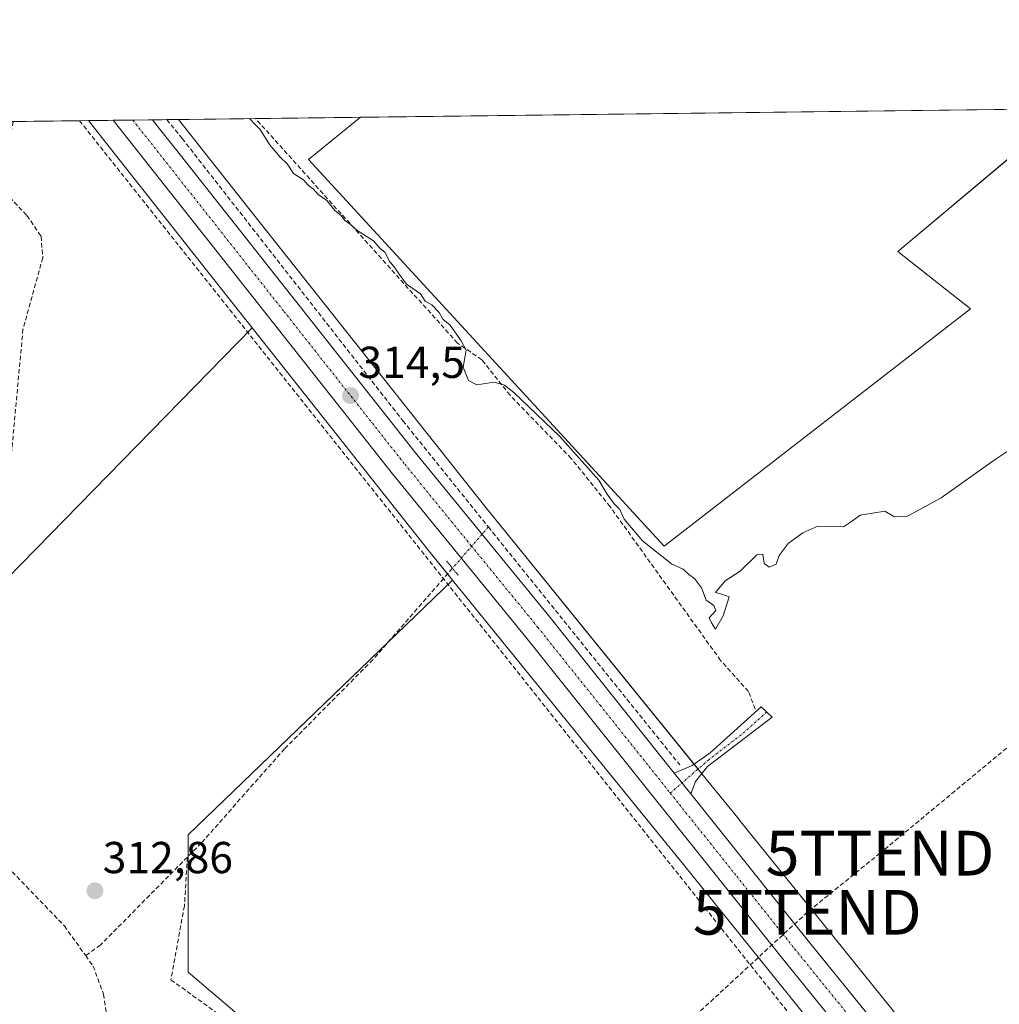
# Model space of a CAD drawing. Units: metres. Extents: x 584005 to 587475, y 4691925 to 4694280.
# Drawn here: x 585590 to 585809, y 4694060 to 4694280 of the extents above; entities that cross this region are included whole.
import ezdxf
from ezdxf.enums import TextEntityAlignment as Align

# ---------------------------------------------------------------- set-up
doc = ezdxf.new("R2010")
doc.units = ezdxf.units.M
doc.header["$MEASUREMENT"] = 0
for name, pattern in [('TRAZO_Y_PUNTO', [1, 0.5, -0.25, 0, -0.25]), ('TRAZOS2', [0.375, 0.25, -0.125]), ('TRAZOSX2', [1.5, 1, -0.5])]:
    doc.linetypes.add(name, pattern=pattern)
doc.layers.get('0').update_dxf_attribs({"lineweight": 5})
for name, color, linetype, lineweight in [('Camino', 19, 'Continuous', 0), ('Camino Cxs', 19, 'Continuous', 0), ('Camino eje', 39, 'TRAZO_Y_PUNTO', 13), ('Carretera de calzada única', 19, 'Continuous', 13), ('Carretera de calzada única Cxs', 19, 'Continuous', 13), ('Carretera de calzada única eje', 19, 'TRAZO_Y_PUNTO', 0), ('Carátula', 7, 'Continuous', 5), ('Comarca CxS', 133, 'Continuous', 0), ('Comunidad Autónoma CxS', 142, 'Continuous', 0), ('Conducción de agua lineal', 5, 'TRAZOSX2', 0), ('Conducción de hidrocarburos lineal', 6, 'TRAZOSX2', 0), ('Corriente artificial lineal', 5, 'TRAZOSX2', 13), ('Corriente artificial lineal oculto', 135, 'TRAZO_Y_PUNTO', 13), ('Cultivos herbáceos CxS', 92, 'Continuous', 0), ('Cultivos leñosos', 92, 'Continuous', 0), ('Cultivos leñosos CxS', 92, 'Continuous', 0), ('Curva de nivel normal', 36, 'Continuous', 0), ('Municipio CxS', 142, 'Continuous', 0), ('Núcleo urbano', 19, 'Continuous', 0), ('Núcleo urbano CxS', 19, 'Continuous', 0), ('Provincia CxS', 1, 'Continuous', 0), ('Puente lineal', 2, 'TRAZOS2', 0), ('Punto de cota en terreno', 7, 'Continuous', 0), ('Rótulo de punto de cota en terreno', 19, 'Continuous', 0), ('Torre de tendido puntual', 7, 'Continuous', 0)]:
    doc.layers.add(name, color=color, linetype=linetype, lineweight=lineweight)
doc.styles.add('Arial', font='txt', dxfattribs={"height": 0.2})

# ---------------------------------------------------------------- blocks, each defined once
blk = doc.blocks.new('*U160')
at = {"layer": 'Núcleo urbano CxS', "color": 19, "linetype": 'Continuous', "lineweight": 0}
blk.add_polyline3d([(585777.36, 4694043.02, 312.91), (585738.41, 4694091.33, 313.26), (585733.14, 4694097.82, 313.39), (585686.72, 4694154.99, 313.8), (585681.67, 4694161.21, 313.89), (585681.61, 4694161.28, 313.89), (585641.87, 4694211.46, 313.92), (585630.82, 4694225.41, 314.15), (585630.81, 4694225.42, 314.15), (585630.81, 4694225.43, 314.15), (585609.02, 4694253.05, 314.25), (585609.01, 4694253.05, 314.25), (585609.01, 4694253.05, 314.25), (585605.21, 4694257.88, 314.31), (585625.39, 4694258.13, 314.71), (585643.36, 4694235.34, 314.57), (585694.13, 4694171.26, 314.15), (585741.83, 4694112.5, 313.89), (585750.84, 4694101.4, 313.35), (585750.85, 4694101.38, 313.35), (585767.47, 4694080.78, 313.28), (585802.43, 4694037.43, 313.08)], dxfattribs=at)
blk = doc.blocks.new('*U170')
at = {"layer": 'Cultivos herbáceos CxS', "color": 92, "linetype": 'Continuous', "lineweight": 0}
blk.add_polyline3d([(585641.87, 4694211.46, 313.92), (585564.31, 4694132.27, 312.68), (585558.68, 4694137.19, 312.73), (585558.68, 4694153.15, 312.82), (585558.68, 4694168.05, 312.81), (585553.36, 4694181.88, 313.04), (585541.66, 4694204.22, 313.02), (585520.05, 4694256.84, 313.15), (585605.21, 4694257.88, 314.31), (585609.01, 4694253.05, 314.25), (585609.01, 4694253.05, 314.25), (585609.02, 4694253.05, 314.25), (585630.81, 4694225.43, 314.15), (585630.81, 4694225.42, 314.15), (585630.82, 4694225.41, 314.15), (585641.87, 4694211.46, 313.92)], close=True, dxfattribs=at)
blk = doc.blocks.new('*U171')
at = {"layer": 'Cultivos herbáceos CxS', "color": 92, "linetype": 'Continuous', "lineweight": 0}
blk.add_polyline3d([(585659.43, 4694040.1, 313.1), (585627.52, 4694067.28, 313.13), (585627.52, 4694073.64, 313.18), (585627.52, 4694098.02, 313.05), (585686.72, 4694154.99, 313.8), (585733.14, 4694097.82, 313.39), (585738.41, 4694091.33, 313.26), (585777.36, 4694043.02, 312.91)], dxfattribs=at)
blk = doc.blocks.new('5PATER')
at = {"layer": 'Carátula', "linetype": 'Continuous', "lineweight": 5}
h = blk.add_hatch(color=250, dxfattribs=at)
edge = h.paths.add_edge_path()
edge.add_ellipse((0, 0.01), major_axis=(-1.33, -1.34), ratio=0.999422, start_angle=0, end_angle=360)
blk = doc.blocks.new('5TTEND')
blk.add_text('5TTEND', height=10).set_placement((0, 0), align=Align.MIDDLE_CENTER)

msp = doc.modelspace()

# ---------------------------------------------------------------- linework, layer by layer
at = {"layer": 'Camino', "color": 19, "linetype": 'Continuous', "lineweight": 0}
for points in [[(585736.35, 4694111.79, 313.79), (585740.33, 4694113.48, 313.94), (585744.36, 4694116.36, 314), (585755.78, 4694126.68, 314.04), (585758.25, 4694124.34, 313.93), (585743.77, 4694113.27, 313.8), (585741.12, 4694109.9, 313.64), (585740.04, 4694107.17, 313.69)], [(585740.04, 4694107.17, 313.69), (585736.35, 4694111.79, 313.79)]]:
    msp.add_polyline3d(points, dxfattribs=at)
at = {"layer": 'Camino Cxs', "color": 19, "linetype": 'Continuous', "lineweight": 0}
msp.add_polyline3d([(585740.04, 4694107.17, 313.69), (585736.35, 4694111.79, 313.79), (585740.33, 4694113.48, 313.94), (585744.36, 4694116.36, 314), (585755.78, 4694126.68, 314.04), (585758.25, 4694124.34, 313.93), (585743.77, 4694113.27, 313.8), (585741.12, 4694109.9, 313.64), (585740.04, 4694107.17, 313.69)], close=True, dxfattribs=at)
at = {"layer": 'Camino eje', "color": 39, "linetype": 'TRAZO_Y_PUNTO', "lineweight": 13}
msp.add_polyline3d([(585757.02, 4694125.51, 313.97), (585751.31, 4694120.35, 313.83), (585744.07, 4694114.82, 313.89), (585735.44, 4694107.34, 313.95)], dxfattribs=at)
at = {"layer": 'Carretera de calzada única', "color": 19, "linetype": 'Continuous', "lineweight": 13}
for points in [[(585610.74, 4694257.95, 314.65), (585619.53, 4694258.06, 314.62)], [(585845.64, 4693965.85, 312.97), (585810.95, 4694008.11, 313.02), (585760.57, 4694070.3, 313.37), (585703.11, 4694142.24, 314.03), (585673.29, 4694178.79, 314.13), (585610.74, 4694257.95, 314.65)], [(585619.53, 4694258.06, 314.62), (585621.12, 4694256.04, 314.63), (585624.68, 4694251.54, 314.71), (585678.72, 4694183.15, 314.26), (585708.53, 4694146.62, 314.07), (585736.35, 4694111.79, 313.79)], [(585740.04, 4694107.17, 313.69), (585736.35, 4694111.79, 313.79)], [(585740.04, 4694107.17, 313.69), (585766, 4694074.67, 313.57), (585816.35, 4694012.51, 313.13), (585849.25, 4693972.44, 313.04)]]:
    msp.add_polyline3d(points, dxfattribs=at)
at = {"layer": 'Carretera de calzada única Cxs', "color": 19, "linetype": 'Continuous', "lineweight": 13}
msp.add_polyline3d([(585810.95, 4694008.11, 313.02), (585760.57, 4694070.3, 313.37), (585703.11, 4694142.24, 314.03), (585673.29, 4694178.79, 314.13), (585610.74, 4694257.95, 314.65), (585619.53, 4694258.06, 314.62), (585621.12, 4694256.04, 314.63), (585624.68, 4694251.54, 314.71), (585678.72, 4694183.15, 314.26), (585708.53, 4694146.62, 314.07), (585736.35, 4694111.79, 313.79), (585740.04, 4694107.17, 313.69), (585766, 4694074.67, 313.57), (585816.35, 4694012.51, 313.13)], dxfattribs=at)
at = {"layer": 'Carretera de calzada única eje', "color": 19, "linetype": 'TRAZO_Y_PUNTO', "lineweight": 0}
for points in [[(585615.14, 4694258, 314.77), (585648.98, 4694215.16, 314.65), (585676, 4694180.97, 314.41), (585690.91, 4694162.69, 314.42), (585705.82, 4694144.43, 314.2), (585719.73, 4694127.01, 314.05), (585735.44, 4694107.34, 313.95)], [(585735.44, 4694107.34, 313.95), (585748.46, 4694091.04, 313.75), (585750.31, 4694088.73, 313.81), (585763.28, 4694072.48, 313.69), (585813.65, 4694010.31, 313.18), (585830.09, 4693990.28, 313.05), (585847.43, 4693969.14, 313.07), (585848.32, 4693968.06, 313.05), (585850.73, 4693964.93, 313)]]:
    msp.add_polyline3d(points, dxfattribs=at)
at = {"layer": 'Comarca CxS', "color": 133, "linetype": 'Continuous', "lineweight": 0}
msp.add_polyline3d([(587474.62, 4691967.31, 383.68), (584044.17, 4691925.22, 396.6), (584016.4, 4694238.38, 430.93), (587445.72, 4694280.47, 368.87), (587474.62, 4691967.31, 383.68)], close=True, dxfattribs=at)
msp.add_polyline3d([(587474.62, 4691967.31, 383.68), (584044.17, 4691925.22, 396.6), (584016.4, 4694238.38, 430.93), (587445.72, 4694280.47, 368.87), (587474.62, 4691967.31, 383.68)], close=True, dxfattribs=at)
at = {"layer": 'Comunidad Autónoma CxS', "color": 142, "linetype": 'Continuous', "lineweight": 0}
msp.add_polyline3d([(587474.62, 4691967.31, 383.68), (584044.17, 4691925.22, 396.6), (584043.88, 4691949, 396.06), (584016.4, 4694238.38, 430.93), (586058.81, 4694263.45, 344.17), (587445.72, 4694280.47, 368.87), (587474.62, 4691967.31, 383.68)], close=True, dxfattribs=at)
msp.add_polyline3d([(587474.62, 4691967.31, 383.68), (584044.17, 4691925.22, 396.6), (584043.88, 4691949, 396.06), (584016.4, 4694238.38, 430.93), (586058.81, 4694263.45, 344.17), (587445.72, 4694280.47, 368.87), (587474.62, 4691967.31, 383.68)], close=True, dxfattribs=at)
at = {"layer": 'Conducción de agua lineal', "color": 5, "linetype": 'TRAZOSX2', "lineweight": 0}
msp.add_polyline3d([(585603.21, 4694257.86, 314.31), (585991.32, 4693769.4, 307.98), (585993, 4693767.27, 307.95)], dxfattribs=at)
at = {"layer": 'Conducción de hidrocarburos lineal', "color": 6, "linetype": 'TRAZOSX2', "lineweight": 0}
msp.add_polyline3d([(585995.17, 4694262.67, 338.84), (585975.93, 4694251.98, 337.15), (585883.46, 4694177.76, 320.05), (585782.39, 4694093.89, 313.57), (585766.11, 4694080.66, 313.31), (585732.75, 4694049.84, 312.97), (585734.8, 4694003.72, 312.71), (585738.39, 4693818.85, 309.33), (585725.22, 4693738.12, 307.91), (585630.45, 4693692.71, 306.06), (585551.39, 4693575.87, 306.66), (585448.97, 4693443.53, 308.64), (585340.46, 4693315.58, 313.75), (585274.15, 4693242.83, 323.49), (585168.84, 4693129.99, 328.09), (585123.17, 4693074.4, 331.91), (585091.25, 4693038.86, 335.97), (585056.18, 4692999.83, 338.11), (585029.65, 4692970.3, 338.62), (584992.89, 4692927.48, 340.45), (584934.05, 4692808.57, 347.48)], dxfattribs=at)
at = {"layer": 'Corriente artificial lineal', "color": 5, "linetype": 'TRAZOSX2', "lineweight": 13}
for points in [[(585622.74, 4694258.1, 314.57), (585626.18, 4694253.89, 314.67), (585675.59, 4694190.69, 314.38), (585694.72, 4694166.91, 314.11)], [(585754.46, 4694126.13, 314.04), (585752.94, 4694130.09, 314.05), (585746.71, 4694137.04, 313.9), (585721.96, 4694171.46, 314.35), (585713.28, 4694182.26, 314.47), (585699.58, 4694196.4, 314.64), (585693.25, 4694204.36, 315.48), (585687.84, 4694208.06, 314.91), (585642.59, 4694258.34, 315.23)], [(585588.35, 4694257.67, 313.67), (585588.35, 4694257.67, 313.67), (585586.42, 4694246.72, 313.5), (585587.56, 4694240.68, 313.55), (585591.44, 4694236.65, 313.7), (585594.61, 4694232, 313.73), (585594.99, 4694227.18, 313.61), (585590.56, 4694211.2, 313.47), (585587.83, 4694181.74, 313.1), (585584.49, 4694177.99, 313.06), (585577.79, 4694175.71, 312.98), (585559.97, 4694173.34, 312.93), (585557.49, 4694172.82, 313.02), (585556.01, 4694171.98, 313), (585556.01, 4694169.29, 312.85), (585559.41, 4694164.29, 312.81), (585559.66, 4694155.85, 312.8), (585557.07, 4694143.81, 312.86), (585555.94, 4694128.05, 312.39), (585558.69, 4694113.83, 312.61), (585560.49, 4694108.87, 311.99)], [(585694.72, 4694166.91, 314.11), (585737.55, 4694113.68, 313.76)], [(585686.7, 4694157.68, 313.87), (585668.86, 4694137.18, 313.59), (585649.13, 4694117.26, 313.43), (585630.5, 4694096.18, 313.18), (585627.36, 4694093.01, 313.05)], [(585560.49, 4694108.87, 311.99), (585585.02, 4694092.98, 311.96), (585599.82, 4694077.6, 311.91), (585604.59, 4694070.95, 311.69)], [(585627.36, 4694093.01, 313.05), (585607.89, 4694073.32, 312.6), (585604.59, 4694070.95, 311.69)], [(585627.36, 4694093.01, 313.05), (585626.69, 4694082.09, 313.07), (585623.66, 4694065.54, 312.92), (585637.21, 4694055.79, 313), (585651.81, 4694042.61, 312.96), (585689.37, 4694005.8, 312.65), (585717.63, 4693969.57, 312.52), (585736.82, 4693948.95, 312.33), (585740.58, 4693947.04, 312.66)], [(585604.59, 4694070.95, 311.69), (585606.26, 4694068.62, 311.51), (585608.57, 4694062.33, 311.86), (585609.72, 4694054.94, 311.59), (585610.24, 4694042.79, 311.17), (585620.17, 4694020.72, 310.29), (585621.45, 4694010.04, 309.53), (585619.64, 4693995.5, 310.21), (585615.98, 4693987.9, 309.39), (585615.6, 4693983.21, 309.36), (585616.07, 4693978.76, 309.42)]]:
    msp.add_polyline3d(points, dxfattribs=at)
at = {"layer": 'Corriente artificial lineal oculto', "color": 135, "linetype": 'TRAZO_Y_PUNTO', "lineweight": 13}
msp.add_polyline3d([(585694.72, 4694166.91, 314.11), (585686.7, 4694157.68, 313.87)], dxfattribs=at)
at = {"layer": 'Cultivos herbáceos CxS', "color": 92, "linetype": 'Continuous', "lineweight": 0}
for points in [[(585849.67, 4693979, 313.05), (585802.43, 4694037.43, 313.08), (585767.47, 4694080.78, 313.28), (585750.85, 4694101.38, 313.35), (585750.84, 4694101.4, 313.35), (585741.83, 4694112.5, 313.89), (585694.13, 4694171.26, 314.15), (585643.36, 4694235.34, 314.57), (585625.39, 4694258.13, 314.71), (585666.07, 4694258.63, 316.02), (585654.44, 4694249.17, 315.78), (585734.11, 4694162.64, 315.59), (585802.64, 4694215.76, 315.65), (585786.36, 4694228.61, 315.94), (585819.46, 4694256.3, 317.46)], [(585625.39, 4694258.13, 314.71), (585642.59, 4694258.34, 315.23), (585666.07, 4694258.63, 316.02)], [(585947.57, 4693856.51, 310.16), (585945.6, 4693858.99, 310.55), (585924.84, 4693885.09, 311.14), (585924.83, 4693885.11, 311.14), (585920.07, 4693891.06, 311.17), (585919.37, 4693891.94, 311.23), (585884.47, 4693935.6, 311.79), (585884.46, 4693935.61, 311.79), (585858.19, 4693968.38, 312.86), (585855.68, 4693971.5, 312.93), (585854.38, 4693973.14, 312.98), (585849.69, 4693978.98, 313.05), (585849.67, 4693979, 313.05), (585802.43, 4694037.43, 313.08), (585767.47, 4694080.78, 313.28), (585750.85, 4694101.38, 313.35), (585750.84, 4694101.4, 313.35), (585742.51, 4694111.66, 313.75), (585741.83, 4694112.5, 313.89), (585741.65, 4694112.72, 313.93), (585740.77, 4694113.8, 313.99), (585694.13, 4694171.26, 314.15), (585643.36, 4694235.34, 314.57), (585625.39, 4694258.13, 314.71)], [(585666.07, 4694258.63, 316.02), (585654.44, 4694249.17, 315.78), (585734.11, 4694162.64, 315.59), (585802.64, 4694215.76, 315.65), (585786.36, 4694228.61, 315.94), (585818.98, 4694255.9, 317.28), (585819.46, 4694256.3, 317.46)], [(585520.05, 4694256.84, 313.15), (585588.35, 4694257.67, 313.67), (585605.21, 4694257.88, 314.31)], [(585641.87, 4694211.46, 313.92), (585630.82, 4694225.41, 314.15), (585630.81, 4694225.42, 314.15), (585630.8, 4694225.43, 314.15), (585609.02, 4694253.05, 314.25), (585609.01, 4694253.05, 314.25), (585609.01, 4694253.05, 314.25), (585605.21, 4694257.88, 314.31)], [(585564.31, 4694132.27, 312.68), (585641.87, 4694211.46, 313.92)], [(585686.72, 4694154.99, 313.8), (585672.16, 4694140.98, 313.62), (585627.52, 4694098.02, 313.05), (585627.52, 4694093.16, 313.06), (585627.52, 4694073.64, 313.18), (585627.51, 4694067.28, 313.13), (585659.43, 4694040.1, 313.1)], [(585866.39, 4693932.58, 311.9), (585847.76, 4693955.81, 312.47), (585845.9, 4693958.13, 312.71), (585844.9, 4693959.38, 312.74), (585843.8, 4693960.75, 312.74), (585843.21, 4693961.48, 312.74), (585843.19, 4693961.51, 312.74), (585841.13, 4693964.08, 312.7), (585837.22, 4693968.95, 312.6), (585789.98, 4694027.37, 312.66), (585789.98, 4694027.38, 312.66), (585777.36, 4694043.02, 312.91), (585738.41, 4694091.33, 313.26), (585733.14, 4694097.82, 313.39), (585686.72, 4694154.99, 313.8)]]:
    msp.add_polyline3d(points, dxfattribs=at)
at = {"layer": 'Cultivos leñosos', "color": 92, "linetype": 'Continuous', "lineweight": 0}
for points in [[(585666.07, 4694258.63, 316.02), (585814.16, 4694260.45, 317.45), (585815.44, 4694260.46, 317.51)], [(585666.07, 4694258.63, 316.02), (585654.44, 4694249.17, 315.78), (585734.11, 4694162.64, 315.59), (585802.64, 4694215.76, 315.65), (585786.36, 4694228.61, 315.94), (585818.98, 4694255.9, 317.28), (585819.46, 4694256.3, 317.46)], [(585564.31, 4694132.27, 312.68), (585641.87, 4694211.46, 313.92)], [(585686.72, 4694154.99, 313.8), (585685.58, 4694156.4, 313.81), (585681.67, 4694161.21, 313.89), (585681.61, 4694161.28, 313.89), (585641.87, 4694211.46, 313.92)], [(585686.72, 4694154.99, 313.8), (585672.16, 4694140.98, 313.62), (585627.52, 4694098.02, 313.05), (585627.52, 4694093.16, 313.06), (585627.52, 4694073.64, 313.18), (585627.51, 4694067.28, 313.13), (585659.43, 4694040.1, 313.1)]]:
    msp.add_polyline3d(points, dxfattribs=at)
at = {"layer": 'Cultivos leñosos CxS', "color": 92, "linetype": 'Continuous', "lineweight": 0}
msp.add_polyline3d([(585819.46, 4694256.3, 317.46), (585786.36, 4694228.61, 315.94), (585802.64, 4694215.76, 315.65), (585734.11, 4694162.64, 315.59), (585654.44, 4694249.17, 315.78), (585666.07, 4694258.63, 316.02), (585815.44, 4694260.46, 317.51), (585819.44, 4694256.47, 317.48), (585819.46, 4694256.3, 317.46)], close=True, dxfattribs=at)
msp.add_polyline3d([(585564.31, 4694132.27, 312.68), (585641.87, 4694211.46, 313.92), (585681.61, 4694161.28, 313.89), (585681.67, 4694161.21, 313.89), (585686.72, 4694154.99, 313.8), (585686.72, 4694154.99, 313.8), (585627.52, 4694098.02, 313.05), (585627.52, 4694073.64, 313.18), (585627.52, 4694067.28, 313.13), (585659.43, 4694040.1, 313.1)], dxfattribs=at)
at = {"layer": 'Curva de nivel normal', "color": 36, "linetype": 'Continuous', "lineweight": 0}
msp.add_polyline3d([(585818.27, 4694188.76, 315), (585807.94, 4694181.88, 315), (585796.07, 4694173.42, 315), (585788.56, 4694169.3, 315), (585785.51, 4694169.26, 315), (585783.47, 4694170.46, 315), (585777.92, 4694169.55, 315), (585776.26, 4694168.28, 315), (585774.25, 4694166.91, 315), (585768.47, 4694167.06, 315), (585765.14, 4694165.57, 315), (585761.8, 4694163.21, 315), (585759.8, 4694160.54, 315), (585759.14, 4694158.59, 315), (585757.6, 4694157.89, 315), (585756.47, 4694158.73, 315), (585756.16, 4694160.8, 315), (585754.85, 4694160.65, 315), (585751.1, 4694157.02, 315), (585747.71, 4694154.88, 315), (585745.54, 4694152.22, 315), (585746.98, 4694151.89, 315), (585748.59, 4694151.27, 315), (585747.28, 4694147.05, 315), (585745.55, 4694144.04, 315), (585744.64, 4694145.42, 315), (585744.13, 4694146.59, 315), (585745.65, 4694148.22, 315), (585745.21, 4694149.34, 315), (585743.46, 4694150.54, 315), (585742.4, 4694153.31, 315), (585740.84, 4694155.36, 315), (585739.56, 4694156.25, 315), (585738.3, 4694157.5, 315), (585735.71, 4694158.68, 315), (585729.26, 4694163.83, 315), (585725.15, 4694168.67, 315), (585724.16, 4694170.8, 315), (585722.86, 4694172.11, 315), (585721.35, 4694174.26, 315), (585719.48, 4694177.39, 315), (585710.64, 4694187.21, 315), (585700.4, 4694196.98, 315), (585698.35, 4694198.65, 315), (585696.05, 4694199.29, 315), (585692.16, 4694198.73, 315), (585690.26, 4694199.68, 315), (585689.07, 4694202.67, 315), (585689.73, 4694206.48, 315), (585688.66, 4694208.57, 315), (585686.14, 4694212.05, 315), (585684.55, 4694213.46, 315), (585683.68, 4694214.92, 315), (585682.05, 4694216.63, 315), (585680.56, 4694217.47, 315), (585679.51, 4694219.09, 315), (585676.39, 4694221.3, 315), (585674.77, 4694223.52, 315), (585673.82, 4694224.91, 315), (585672.54, 4694226.52, 315), (585671.61, 4694228.37, 315), (585670.42, 4694229.33, 315), (585669.03, 4694230.94, 315), (585665.36, 4694233.27, 315), (585663.8, 4694234.72, 315), (585662.62, 4694235.53, 315), (585661.74, 4694236.64, 315), (585660.39, 4694237.77, 315), (585658.58, 4694240.02, 315), (585656.65, 4694241.36, 315), (585655.62, 4694242.53, 315), (585654.46, 4694243.37, 315), (585653.38, 4694244.62, 315), (585651.1, 4694246.01, 315), (585649.66, 4694248.23, 315), (585648.12, 4694249.67, 315), (585645.71, 4694252.54, 315), (585643.67, 4694255.89, 315), (585642.34, 4694257.25, 315), (585641.34, 4694258.28, 315), (585641.21, 4694258.32, 315)], dxfattribs=at)
at = {"layer": 'Municipio CxS', "color": 142, "linetype": 'Continuous', "lineweight": 0}
msp.add_polyline3d([(584043.88, 4691949, 396.06), (584016.4, 4694238.38, 430.93), (586058.81, 4694263.45, 344.17)], dxfattribs=at)
msp.add_polyline3d([(584043.88, 4691949, 396.06), (584016.4, 4694238.38, 430.93), (586058.81, 4694263.45, 344.17)], dxfattribs=at)
at = {"layer": 'Núcleo urbano', "color": 19, "linetype": 'Continuous', "lineweight": 0}
for points in [[(585605.21, 4694257.88, 314.31), (585610.74, 4694257.95, 314.65), (585615.14, 4694258, 314.77), (585619.52, 4694258.06, 314.62), (585622.74, 4694258.1, 314.57), (585625.39, 4694258.13, 314.71)], [(585947.57, 4693856.51, 310.16), (585945.6, 4693858.99, 310.55), (585924.84, 4693885.09, 311.14), (585924.83, 4693885.11, 311.14), (585920.07, 4693891.06, 311.17), (585919.37, 4693891.94, 311.23), (585884.47, 4693935.6, 311.79), (585884.46, 4693935.61, 311.79), (585858.19, 4693968.38, 312.86), (585855.68, 4693971.5, 312.93), (585854.38, 4693973.14, 312.98), (585849.69, 4693978.98, 313.05), (585849.67, 4693979, 313.05), (585802.43, 4694037.43, 313.08), (585767.47, 4694080.78, 313.28), (585750.85, 4694101.38, 313.35), (585750.84, 4694101.4, 313.35), (585742.51, 4694111.66, 313.75), (585741.83, 4694112.5, 313.89), (585741.65, 4694112.72, 313.93), (585740.77, 4694113.8, 313.99), (585694.13, 4694171.26, 314.15), (585643.36, 4694235.34, 314.57), (585625.39, 4694258.13, 314.71)], [(585641.87, 4694211.46, 313.92), (585630.82, 4694225.41, 314.15), (585630.81, 4694225.42, 314.15), (585630.8, 4694225.43, 314.15), (585609.02, 4694253.05, 314.25), (585609.01, 4694253.05, 314.25), (585609.01, 4694253.05, 314.25), (585605.21, 4694257.88, 314.31)], [(585686.72, 4694154.99, 313.8), (585685.58, 4694156.4, 313.81), (585681.67, 4694161.21, 313.89), (585681.61, 4694161.28, 313.89), (585641.87, 4694211.46, 313.92)], [(585866.39, 4693932.58, 311.9), (585847.76, 4693955.81, 312.47), (585845.9, 4693958.13, 312.71), (585844.9, 4693959.38, 312.74), (585843.8, 4693960.75, 312.74), (585843.21, 4693961.48, 312.74), (585843.19, 4693961.51, 312.74), (585841.13, 4693964.08, 312.7), (585837.22, 4693968.95, 312.6), (585789.98, 4694027.37, 312.66), (585789.98, 4694027.38, 312.66), (585777.36, 4694043.02, 312.91), (585738.41, 4694091.33, 313.26), (585733.14, 4694097.82, 313.39), (585686.72, 4694154.99, 313.8)]]:
    msp.add_polyline3d(points, dxfattribs=at)
at = {"layer": 'Provincia CxS', "color": 1, "linetype": 'Continuous', "lineweight": 0}
msp.add_polyline3d([(587474.62, 4691967.31, 383.68), (584044.17, 4691925.22, 396.6), (584043.88, 4691949, 396.06), (584016.4, 4694238.38, 430.93), (586058.81, 4694263.45, 344.17), (587445.72, 4694280.47, 368.87), (587474.62, 4691967.31, 383.68)], close=True, dxfattribs=at)
msp.add_polyline3d([(587474.62, 4691967.31, 383.68), (584044.17, 4691925.22, 396.6), (584043.88, 4691949, 396.06), (584016.4, 4694238.38, 430.93), (586058.81, 4694263.45, 344.17), (587445.72, 4694280.47, 368.87), (587474.62, 4691967.31, 383.68)], close=True, dxfattribs=at)
at = {"layer": 'Puente lineal', "color": 2, "linetype": 'TRAZOS2', "lineweight": 0}
msp.add_polyline3d([(585687.96, 4694156.13, 314.19), (585685.43, 4694159.23, 314.09)], dxfattribs=at)

# ---------------------------------------------------------------- block references
at = {"layer": 'Cultivos herbáceos CxS', "color": 92, "linetype": 'Continuous', "lineweight": 0}
for name in ['*U170', '*U171']:
    msp.add_blockref(name, (0, 0), dxfattribs=at)
at = {"layer": 'Núcleo urbano CxS', "color": 19, "linetype": 'Continuous', "lineweight": 0}
msp.add_blockref('*U160', (0, 0), dxfattribs=at)
at = {"layer": 'Punto de cota en terreno', "linetype": 'Continuous', "lineweight": 0}
for p in [(585663.88, 4694196.32, 314.5), (585606.65, 4694085.46, 312.86)]:
    msp.add_blockref('5PATER', p, dxfattribs=at)
at = {"layer": 'Torre de tendido puntual', "linetype": 'Continuous', "lineweight": 0}
for p in [(585782.39, 4694093.89, 313.66), (585766.11, 4694080.66, 313.48)]:
    msp.add_blockref('5TTEND', p, dxfattribs=at)

# ---------------------------------------------------------------- texts
at = {"layer": 'Rótulo de punto de cota en terreno', "color": 19, "linetype": 'Continuous', "lineweight": 0, "style": 'Arial'}
for s, p in [('314,5', (585665.64, 4694198.08)), ('312,86', (585608.41, 4694087.22))]:
    msp.add_text(s, height=7, dxfattribs=at).set_placement(p, align=Align.BOTTOM_LEFT)

doc.saveas('drawing.dxf')
